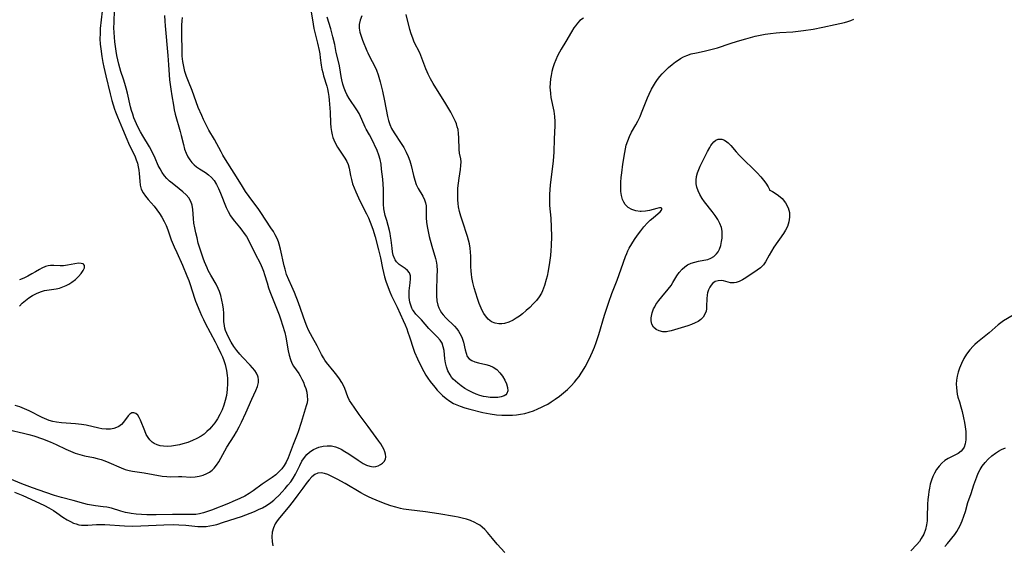
# Model space of a CAD drawing. Extents: x 1589302 to 1597504, y 2756403 to 2764605.
# Drawn here: x 1591064 to 1591410, y 2756638 to 2756823 of the extents above; entities that cross this region are included whole.
import ezdxf

# ---------------------------------------------------------------- set-up
doc = ezdxf.new("R2010")
doc.units = 0

msp = doc.modelspace()

# ---------------------------------------------------------------- linework, layer by layer
at = {"layer": 'WIL_005_Contours', "color": 0}
for points in [[(1591114.7, 2756824.8, 68), (1591114.76, 2756822.87, 68), (1591114.87, 2756821.16, 68), (1591115.86, 2756810.79, 68), (1591116.13, 2756807.51, 68), (1591116.49, 2756802.22, 68), (1591116.66, 2756800.51, 68), (1591116.89, 2756798.84, 68), (1591117.31, 2756796.52, 68), (1591117.82, 2756793.23, 68), (1591118.12, 2756791.58, 68), (1591118.48, 2756790.05, 68), (1591120.2, 2756783.97, 68), (1591120.56, 2756782.59, 68), (1591121.34, 2756779.33, 68), (1591121.77, 2756777.77, 68), (1591122.32, 2756776.27, 68), (1591122.92, 2756775.05, 68), (1591123.64, 2756773.92, 68), (1591124.34, 2756773.01, 68), (1591125.11, 2756772.2, 68), (1591125.94, 2756771.47, 68), (1591126.98, 2756770.76, 68), (1591129.14, 2756769.47, 68), (1591130.17, 2756768.75, 68), (1591131.28, 2756767.74, 68), (1591132.14, 2756766.69, 68), (1591133, 2756765.32, 68), (1591133.74, 2756763.82, 68), (1591134.41, 2756762.24, 68), (1591136.4, 2756757.24, 68), (1591137.1, 2756755.73, 68), (1591137.89, 2756754.3, 68), (1591138.46, 2756753.46, 68), (1591139.31, 2756752.36, 68), (1591141.12, 2756750.22, 68), (1591141.97, 2756749.16, 68), (1591142.77, 2756748.06, 68), (1591143.52, 2756746.92, 68), (1591144.22, 2756745.69, 68), (1591146.63, 2756740.86, 68), (1591148.35, 2756737.55, 68), (1591149.12, 2756735.87, 68), (1591149.57, 2756734.71, 68), (1591149.95, 2756733.54, 68), (1591150.78, 2756730.63, 68), (1591151.31, 2756728.9, 68), (1591151.77, 2756727.63, 68), (1591154.4, 2756721.17, 68), (1591155.07, 2756719.41, 68), (1591155.69, 2756717.58, 68), (1591156.27, 2756715.75, 68), (1591157.02, 2756713.1, 68), (1591157.4, 2756711.47, 68), (1591158.28, 2756706.64, 68), (1591158.6, 2756705.12, 68), (1591159.02, 2756703.66, 68), (1591159.57, 2756702.3, 68), (1591160.12, 2756701.32, 68), (1591161.94, 2756698.67, 68), (1591162.42, 2756697.9, 68), (1591163.08, 2756696.72, 68), (1591163.59, 2756695.63, 68), (1591164.03, 2756694.52, 68), (1591164.41, 2756693.39, 68), (1591164.76, 2756692.09, 68), (1591164.98, 2756690.79, 68), (1591165.02, 2756689.43, 68), (1591164.87, 2756688.34, 68), (1591164.6, 2756687.24, 68), (1591162.81, 2756681.37, 68), (1591161.74, 2756678.12, 68), (1591161.4, 2756677.22, 68), (1591159.95, 2756673.71, 68), (1591158.2, 2756668.98, 68), (1591157.5, 2756667.47, 68), (1591156.81, 2756666.27, 68), (1591156, 2756665.14, 68), (1591155.09, 2756664.11, 68), (1591153.87, 2756663.01, 68), (1591152.55, 2756662, 68), (1591149.11, 2756659.64, 68), (1591145.88, 2756657.32, 68), (1591144.47, 2756656.38, 68), (1591143.01, 2756655.51, 68), (1591141.2, 2756654.6, 68), (1591138.79, 2756653.54, 68), (1591137.18, 2756652.89, 68), (1591131.27, 2756650.58, 68), (1591129.83, 2756650.04, 68), (1591128.4, 2756649.58, 68), (1591126.97, 2756649.23, 68), (1591125.71, 2756649.05, 68), (1591124.64, 2756648.99, 68), (1591121.56, 2756649.06, 68), (1591117.49, 2756648.95, 68), (1591111.77, 2756648.88, 68), (1591108.4, 2756648.91, 68), (1591106.56, 2756648.98, 68), (1591104.74, 2756649.13, 68), (1591102.95, 2756649.36, 68), (1591102.3, 2756649.48, 68), (1591100.96, 2756649.76, 68), (1591099.28, 2756650.22, 68), (1591096.01, 2756651.19, 68), (1591094.38, 2756651.56, 68), (1591093.04, 2756651.76, 68), (1591090.33, 2756652.07, 68), (1591088.97, 2756652.28, 68), (1591087.59, 2756652.55, 68), (1591086.22, 2756652.88, 68), (1591082.47, 2756653.9, 68), (1591078.34, 2756654.95, 68), (1591075.91, 2756655.71, 68), (1591072.84, 2756656.74, 68), (1591068.2, 2756658.37, 68), (1591064.45, 2756659.81, 68), (1591058.73, 2756662.21, 68)], [(1591059.94, 2756678.83, 68), (1591065.03, 2756677.64, 68), (1591066.86, 2756677.19, 68), (1591068.66, 2756676.68, 68), (1591071.74, 2756675.63, 68), (1591074.41, 2756674.58, 68), (1591076.56, 2756673.64, 68), (1591079.87, 2756672.06, 68), (1591081.53, 2756671.31, 68), (1591083.21, 2756670.65, 68), (1591084.81, 2756670.15, 68), (1591086.44, 2756669.73, 68), (1591089.67, 2756669.04, 68), (1591091.01, 2756668.71, 68), (1591092.32, 2756668.34, 68), (1591093.62, 2756667.92, 68), (1591095.09, 2756667.36, 68), (1591099.4, 2756665.44, 68), (1591100.79, 2756664.89, 68), (1591102.18, 2756664.48, 68), (1591103.4, 2756664.25, 68), (1591105.85, 2756663.95, 68), (1591107.47, 2756663.69, 68), (1591113.87, 2756662.53, 68), (1591115.52, 2756662.34, 68), (1591116.88, 2756662.3, 68), (1591119.59, 2756662.37, 68), (1591120.75, 2756662.36, 68), (1591123.93, 2756662.19, 68), (1591125.47, 2756662.24, 68), (1591126.88, 2756662.48, 68), (1591128.24, 2756662.87, 68), (1591129.63, 2756663.42, 68), (1591130.55, 2756663.95, 68), (1591131.42, 2756664.6, 68), (1591132.21, 2756665.36, 68), (1591133.03, 2756666.41, 68), (1591133.77, 2756667.58, 68), (1591135.89, 2756671.44, 68), (1591136.67, 2756672.74, 68), (1591139.17, 2756676.73, 68), (1591139.99, 2756678.1, 68), (1591141.01, 2756679.93, 68), (1591141.83, 2756681.54, 68), (1591143.35, 2756684.79, 68), (1591145.49, 2756689.64, 68), (1591146.9, 2756692.7, 68), (1591147.45, 2756694.15, 68), (1591147.77, 2756695.57, 68), (1591147.8, 2756696.49, 68), (1591147.67, 2756697.38, 68), (1591147.57, 2756697.72, 68), (1591147.12, 2756698.75, 68), (1591146.47, 2756699.75, 68), (1591145.69, 2756700.71, 68), (1591144.82, 2756701.67, 68), (1591142.16, 2756704.39, 68), (1591141.2, 2756705.48, 68), (1591140.11, 2756706.83, 68), (1591139.08, 2756708.25, 68), (1591138.13, 2756709.71, 68), (1591137.29, 2756711.21, 68), (1591136.58, 2756712.74, 68), (1591136.2, 2756713.79, 68), (1591135.96, 2756714.65, 68), (1591135.78, 2756715.51, 68), (1591135.62, 2756716.97, 68), (1591135.55, 2756719.9, 68), (1591135.46, 2756721.37, 68), (1591135.25, 2756722.87, 68), (1591134.92, 2756724.51, 68), (1591134.49, 2756726.16, 68), (1591134.05, 2756727.54, 68), (1591133.62, 2756728.61, 68), (1591132.83, 2756730.22, 68), (1591131, 2756733.38, 68), (1591130.11, 2756735, 68), (1591129.67, 2756735.92, 68), (1591128.74, 2756738.06, 68), (1591128.26, 2756739.3, 68), (1591127.65, 2756741.07, 68), (1591127.1, 2756742.86, 68), (1591126.59, 2756744.66, 68), (1591126.13, 2756746.47, 68), (1591125.72, 2756748.27, 68), (1591125.36, 2756750, 68), (1591125.06, 2756751.7, 68), (1591124.85, 2756753.36, 68), (1591124.6, 2756756.52, 68), (1591124.38, 2756757.98, 68), (1591123.95, 2756759.33, 68), (1591123.22, 2756760.54, 68), (1591122.25, 2756761.65, 68), (1591121.12, 2756762.7, 68), (1591119.88, 2756763.71, 68), (1591117.32, 2756765.72, 68), (1591116.41, 2756766.5, 68), (1591115.52, 2756767.39, 68), (1591114.71, 2756768.35, 68), (1591113.86, 2756769.53, 68), (1591113.12, 2756770.78, 68), (1591112.5, 2756772.03, 68), (1591111.38, 2756774.62, 68), (1591110.56, 2756776.38, 68), (1591109.37, 2756778.51, 68), (1591107.02, 2756782.45, 68), (1591106.26, 2756783.8, 68), (1591105.54, 2756785.17, 68), (1591104.81, 2756786.7, 68), (1591103.92, 2756788.78, 68), (1591103.47, 2756790.05, 68), (1591103.07, 2756791.34, 68), (1591102.72, 2756792.64, 68), (1591101.59, 2756797.5, 68), (1591101.18, 2756799.18, 68), (1591100.73, 2756800.83, 68), (1591100.23, 2756802.43, 68), (1591099.33, 2756805.08, 68), (1591098.62, 2756807.63, 68), (1591097.92, 2756810.76, 68), (1591097.62, 2756812.32, 68), (1591097.36, 2756813.88, 68), (1591097.15, 2756815.54, 68), (1591097.01, 2756817.2, 68), (1591096.92, 2756818.85, 68), (1591096.87, 2756820.48, 68), (1591096.9, 2756822.35, 68), (1591097.07, 2756826.82, 68)], [(1591092.68, 2756826.37, 70), (1591092.06, 2756820.27, 70), (1591091.96, 2756818.54, 70), (1591091.95, 2756816.66, 70), (1591092.05, 2756814.78, 70), (1591092.22, 2756813.13, 70), (1591092.61, 2756810.38, 70), (1591092.98, 2756808.24, 70), (1591093.3, 2756806.68, 70), (1591094.02, 2756803.57, 70), (1591095.57, 2756797.25, 70), (1591096.17, 2756794.9, 70), (1591097.1, 2756791.82, 70), (1591097.41, 2756790.9, 70), (1591098.09, 2756789.12, 70), (1591099.9, 2756784.92, 70), (1591101.4, 2756781.28, 70), (1591102.01, 2756779.9, 70), (1591104.34, 2756775, 70), (1591104.75, 2756773.98, 70), (1591105.11, 2756772.78, 70), (1591105.39, 2756771.56, 70), (1591105.59, 2756770.34, 70), (1591105.74, 2756769.12, 70), (1591105.96, 2756766.43, 70), (1591106.15, 2756765.01, 70), (1591106.5, 2756763.65, 70), (1591107.11, 2756762.36, 70), (1591107.94, 2756761.14, 70), (1591108.9, 2756759.96, 70), (1591110.99, 2756757.6, 70), (1591111.98, 2756756.39, 70), (1591112.92, 2756755.12, 70), (1591113.77, 2756753.74, 70), (1591114.53, 2756752.3, 70), (1591115.22, 2756750.8, 70), (1591115.84, 2756749.26, 70), (1591117.08, 2756745.84, 70), (1591118.07, 2756743.36, 70), (1591118.96, 2756741.29, 70), (1591120.98, 2756736.81, 70), (1591122.59, 2756733.08, 70), (1591123.22, 2756731.46, 70), (1591123.71, 2756730.05, 70), (1591125.21, 2756725.24, 70), (1591125.59, 2756724.2, 70), (1591127.09, 2756720.55, 70), (1591127.7, 2756719.14, 70), (1591128.36, 2756717.73, 70), (1591128.99, 2756716.48, 70), (1591132.54, 2756709.84, 70), (1591133.39, 2756708.18, 70), (1591134.53, 2756705.76, 70), (1591135.06, 2756704.54, 70), (1591135.54, 2756703.31, 70), (1591136.04, 2756701.81, 70), (1591136.31, 2756700.79, 70), (1591136.53, 2756699.77, 70), (1591136.77, 2756697.93, 70), (1591136.82, 2756697.09, 70), (1591136.84, 2756695.17, 70), (1591136.73, 2756693.04, 70), (1591136.46, 2756690.97, 70), (1591136.09, 2756689.22, 70), (1591135.58, 2756687.51, 70), (1591134.95, 2756685.83, 70), (1591134.2, 2756684.21, 70), (1591133.34, 2756682.69, 70), (1591132.37, 2756681.25, 70), (1591131.84, 2756680.57, 70), (1591131.22, 2756679.84, 70), (1591130.57, 2756679.13, 70), (1591129.63, 2756678.2, 70), (1591128.63, 2756677.34, 70), (1591127.57, 2756676.58, 70), (1591126.08, 2756675.73, 70), (1591124.51, 2756675.03, 70), (1591122.88, 2756674.43, 70), (1591121.14, 2756673.89, 70), (1591119.95, 2756673.59, 70), (1591118.52, 2756673.3, 70), (1591117.11, 2756673.1, 70), (1591115.73, 2756673.01, 70), (1591114.38, 2756673.05, 70), (1591113.18, 2756673.22, 70), (1591112.05, 2756673.55, 70), (1591111.01, 2756674.04, 70), (1591110.28, 2756674.55, 70), (1591109.53, 2756675.29, 70), (1591108.88, 2756676.13, 70), (1591108.23, 2756677.25, 70), (1591107.7, 2756678.44, 70), (1591106.27, 2756682.28, 70), (1591105.8, 2756683.24, 70), (1591105.27, 2756684.01, 70), (1591104.58, 2756684.6, 70), (1591103.85, 2756684.87, 70), (1591103.12, 2756684.82, 70), (1591102.48, 2756684.41, 70), (1591101.87, 2756683.74, 70), (1591100.21, 2756681.49, 70), (1591099.48, 2756680.7, 70), (1591098.62, 2756680.03, 70), (1591097.79, 2756679.63, 70), (1591096.87, 2756679.34, 70), (1591095.66, 2756679.13, 70), (1591094.18, 2756679.09, 70), (1591092.63, 2756679.23, 70), (1591091.6, 2756679.4, 70), (1591087.04, 2756680.44, 70), (1591085.47, 2756680.74, 70), (1591083.37, 2756680.98, 70), (1591078.41, 2756681.29, 70), (1591076.67, 2756681.5, 70), (1591075.35, 2756681.78, 70), (1591074.06, 2756682.16, 70), (1591073.18, 2756682.48, 70), (1591071.53, 2756683.2, 70), (1591066.95, 2756685.59, 70), (1591065.36, 2756686.28, 70), (1591063.72, 2756686.89, 70), (1591062.03, 2756687.45, 70)], [(1591166.3, 2756826.07, 70), (1591167, 2756821.74, 70), (1591167.28, 2756820.29, 70), (1591168.55, 2756815.07, 70), (1591169.13, 2756812.55, 70), (1591169.37, 2756811.3, 70), (1591169.56, 2756809.96, 70), (1591169.89, 2756807.32, 70), (1591170.11, 2756805.94, 70), (1591170.39, 2756804.73, 70), (1591170.72, 2756803.53, 70), (1591171.81, 2756799.95, 70), (1591172.05, 2756799.03, 70), (1591172.32, 2756797.69, 70), (1591172.54, 2756796.33, 70), (1591172.7, 2756794.95, 70), (1591172.82, 2756793.56, 70), (1591172.98, 2756790.72, 70), (1591173.14, 2756786.85, 70), (1591173.25, 2756785.4, 70), (1591173.44, 2756783.97, 70), (1591173.71, 2756782.76, 70), (1591173.99, 2756781.86, 70), (1591174.32, 2756780.99, 70), (1591174.81, 2756779.93, 70), (1591175.62, 2756778.46, 70), (1591176.51, 2756777.07, 70), (1591178.22, 2756774.62, 70), (1591178.91, 2756773.44, 70), (1591179.36, 2756772.29, 70), (1591179.69, 2756771.07, 70), (1591180.18, 2756768.49, 70), (1591180.49, 2756767.05, 70), (1591180.93, 2756765.57, 70), (1591181.46, 2756764.14, 70), (1591182.06, 2756762.7, 70), (1591183.51, 2756759.54, 70), (1591185.83, 2756754.9, 70), (1591186.49, 2756753.5, 70), (1591187.1, 2756752.06, 70), (1591188.02, 2756749.58, 70), (1591188.87, 2756746.81, 70), (1591190.08, 2756742.26, 70), (1591190.73, 2756739.49, 70), (1591191.5, 2756735.76, 70), (1591192.22, 2756732.77, 70), (1591192.65, 2756731.23, 70), (1591193.42, 2756728.97, 70), (1591194.01, 2756727.48, 70), (1591194.66, 2756726.01, 70), (1591196.61, 2756722.05, 70), (1591198.76, 2756717.41, 70), (1591199.43, 2756715.87, 70), (1591199.99, 2756714.48, 70), (1591200.43, 2756713.26, 70), (1591201.01, 2756711.59, 70), (1591202.38, 2756707.27, 70), (1591202.76, 2756706.24, 70), (1591203.82, 2756703.83, 70), (1591205.52, 2756700.25, 70), (1591205.96, 2756699.4, 70), (1591206.7, 2756698.13, 70), (1591207.43, 2756697.01, 70), (1591208.21, 2756695.92, 70), (1591209.86, 2756693.85, 70), (1591210.72, 2756692.87, 70), (1591211.6, 2756691.92, 70), (1591212.62, 2756690.91, 70), (1591213.83, 2756689.87, 70), (1591215.12, 2756688.94, 70), (1591216.5, 2756688.14, 70), (1591217.65, 2756687.61, 70), (1591218.84, 2756687.15, 70), (1591220.51, 2756686.61, 70), (1591222.22, 2756686.13, 70), (1591226.81, 2756684.95, 70), (1591229.33, 2756684.42, 70), (1591231.57, 2756684.13, 70), (1591233.44, 2756684.02, 70), (1591235.32, 2756684, 70), (1591237.2, 2756684.05, 70), (1591238.61, 2756684.14, 70), (1591240.02, 2756684.31, 70), (1591241.58, 2756684.62, 70), (1591243.13, 2756685.06, 70), (1591244.67, 2756685.59, 70), (1591246.17, 2756686.2, 70), (1591247.44, 2756686.78, 70), (1591248.44, 2756687.28, 70), (1591249.65, 2756687.94, 70), (1591250.84, 2756688.67, 70), (1591252.33, 2756689.66, 70), (1591253.79, 2756690.73, 70), (1591255.23, 2756691.88, 70), (1591256.61, 2756693.1, 70), (1591257.86, 2756694.34, 70), (1591259.04, 2756695.64, 70), (1591259.88, 2756696.65, 70), (1591260.68, 2756697.68, 70), (1591261.43, 2756698.75, 70), (1591261.91, 2756699.5, 70), (1591262.81, 2756701.03, 70), (1591263.65, 2756702.61, 70), (1591264.85, 2756705.06, 70), (1591265.4, 2756706.3, 70), (1591266.1, 2756708.01, 70), (1591266.7, 2756709.67, 70), (1591267.63, 2756712.49, 70), (1591269.7, 2756719.3, 70), (1591271.17, 2756723.83, 70), (1591272.27, 2756726.87, 70), (1591274.14, 2756731.57, 70), (1591275.53, 2756735.61, 70), (1591277.07, 2756739.97, 70), (1591277.48, 2756741, 70), (1591277.89, 2756741.92, 70), (1591278.35, 2756742.83, 70), (1591279.25, 2756744.41, 70), (1591280.24, 2756745.96, 70), (1591281.29, 2756747.47, 70), (1591282.39, 2756748.93, 70), (1591283.52, 2756750.33, 70), (1591284.77, 2756751.73, 70), (1591285.76, 2756752.7, 70), (1591286.76, 2756753.58, 70), (1591288.55, 2756755.07, 70), (1591289.24, 2756755.69, 70), (1591289.73, 2756756.27, 70), (1591289.85, 2756756.6, 70), (1591289.81, 2756756.87, 70), (1591289.6, 2756757.03, 70), (1591288.99, 2756757.04, 70), (1591288.08, 2756756.83, 70), (1591285.52, 2756756.13, 70), (1591284.05, 2756755.84, 70), (1591282.53, 2756755.74, 70), (1591282.18, 2756755.75, 70), (1591280.66, 2756755.98, 70), (1591279.23, 2756756.47, 70), (1591277.96, 2756757.22, 70), (1591276.93, 2756758.23, 70), (1591276.41, 2756759.09, 70), (1591276.01, 2756760.05, 70), (1591275.66, 2756761.41, 70), (1591275.45, 2756762.87, 70), (1591275.37, 2756764.41, 70), (1591275.41, 2756766.05, 70), (1591275.54, 2756767.73, 70), (1591275.73, 2756769.42, 70), (1591276.13, 2756772.42, 70), (1591276.79, 2756776.58, 70), (1591277.03, 2756777.88, 70), (1591277.33, 2756779.16, 70), (1591277.83, 2756780.73, 70), (1591278.44, 2756782.22, 70), (1591279.19, 2756783.7, 70), (1591280.69, 2756786.28, 70), (1591281.4, 2756787.6, 70), (1591282.19, 2756789.29, 70), (1591282.73, 2756790.58, 70), (1591284.79, 2756795.85, 70), (1591285.35, 2756797.15, 70), (1591286.21, 2756798.86, 70), (1591286.86, 2756800.04, 70), (1591287.56, 2756801.2, 70), (1591288.32, 2756802.31, 70), (1591289.12, 2756803.33, 70), (1591289.98, 2756804.31, 70), (1591291.08, 2756805.45, 70), (1591292.24, 2756806.53, 70), (1591293.44, 2756807.56, 70), (1591294.68, 2756808.52, 70), (1591295.55, 2756809.12, 70), (1591296.43, 2756809.69, 70), (1591297.51, 2756810.27, 70), (1591298.62, 2756810.77, 70), (1591300.19, 2756811.29, 70), (1591302.02, 2756811.72, 70), (1591304.75, 2756812.26, 70), (1591306.17, 2756812.57, 70), (1591307.59, 2756812.93, 70), (1591309.46, 2756813.48, 70), (1591313.86, 2756814.94, 70), (1591316.49, 2756815.74, 70), (1591319.39, 2756816.67, 70), (1591321.04, 2756817.13, 70), (1591322.73, 2756817.53, 70), (1591324.44, 2756817.89, 70), (1591326.23, 2756818.21, 70), (1591328.17, 2756818.49, 70), (1591330.13, 2756818.71, 70), (1591331.37, 2756818.81, 70), (1591335.98, 2756819.09, 70), (1591337.89, 2756819.26, 70), (1591339.8, 2756819.5, 70), (1591343.19, 2756820.05, 70), (1591346.52, 2756820.71, 70), (1591350.86, 2756821.7, 70), (1591354.15, 2756822.41, 70), (1591355.31, 2756822.69, 70), (1591356.42, 2756823.07, 70), (1591357.46, 2756823.56, 70)], [(1591184.19, 2756824.67, 68), (1591183.61, 2756823.2, 68), (1591183.29, 2756821.71, 68), (1591183.29, 2756820.36, 68), (1591183.53, 2756818.98, 68), (1591183.93, 2756817.57, 68), (1591184.44, 2756816.14, 68), (1591185.94, 2756812.44, 68), (1591186.28, 2756811.68, 68), (1591187.02, 2756810.15, 68), (1591188.59, 2756807.1, 68), (1591189.3, 2756805.52, 68), (1591189.9, 2756803.88, 68), (1591190.62, 2756801.5, 68), (1591191.45, 2756798.12, 68), (1591192.16, 2756794.73, 68), (1591193.26, 2756789.21, 68), (1591193.58, 2756787.8, 68), (1591193.99, 2756786.46, 68), (1591194.68, 2756784.96, 68), (1591195.56, 2756783.51, 68), (1591198.07, 2756779.76, 68), (1591198.98, 2756778.31, 68), (1591199.85, 2756776.71, 68), (1591200.53, 2756775.2, 68), (1591201.09, 2756773.65, 68), (1591201.57, 2756771.93, 68), (1591202.36, 2756768.51, 68), (1591202.8, 2756766.87, 68), (1591203.36, 2756765.32, 68), (1591204.07, 2756763.89, 68), (1591205.63, 2756761.2, 68), (1591206.27, 2756759.85, 68), (1591206.59, 2756758.81, 68), (1591206.78, 2756757.76, 68), (1591206.84, 2756756.37, 68), (1591206.81, 2756753.49, 68), (1591206.95, 2756752, 68), (1591207.2, 2756750.47, 68), (1591207.54, 2756748.75, 68), (1591207.94, 2756747.01, 68), (1591208.83, 2756743.53, 68), (1591210.07, 2756739.26, 68), (1591210.31, 2756738.32, 68), (1591210.55, 2756736.91, 68), (1591210.67, 2756734.83, 68), (1591210.65, 2756733.08, 68), (1591210.43, 2756727.73, 68), (1591210.46, 2756726, 68), (1591210.62, 2756724.33, 68), (1591210.98, 2756722.76, 68), (1591211.35, 2756721.8, 68), (1591211.81, 2756720.88, 68), (1591212.28, 2756720.07, 68), (1591212.82, 2756719.31, 68), (1591213.71, 2756718.28, 68), (1591216.76, 2756715.41, 68), (1591217.69, 2756714.37, 68), (1591218.24, 2756713.62, 68), (1591218.73, 2756712.83, 68), (1591219.16, 2756711.99, 68), (1591219.53, 2756711.12, 68), (1591219.95, 2756709.74, 68), (1591220.56, 2756707.04, 68), (1591220.88, 2756705.8, 68), (1591221.33, 2756704.72, 68), (1591221.97, 2756703.84, 68), (1591222.87, 2756703.22, 68), (1591223.98, 2756702.79, 68), (1591225.23, 2756702.48, 68), (1591227.9, 2756701.9, 68), (1591229.2, 2756701.51, 68), (1591230.43, 2756700.94, 68), (1591231.67, 2756700.06, 68), (1591232.76, 2756698.95, 68), (1591233.71, 2756697.71, 68), (1591234.5, 2756696.39, 68), (1591235.11, 2756695.06, 68), (1591235.5, 2756693.78, 68), (1591235.59, 2756692.62, 68), (1591235.3, 2756691.67, 68), (1591234.87, 2756691.19, 68), (1591234.27, 2756690.83, 68), (1591233.27, 2756690.48, 68), (1591232.09, 2756690.28, 68), (1591230.78, 2756690.21, 68), (1591229.38, 2756690.27, 68), (1591227.93, 2756690.46, 68), (1591227.04, 2756690.64, 68), (1591225.76, 2756690.98, 68), (1591224.47, 2756691.42, 68), (1591223.12, 2756691.98, 68), (1591221.73, 2756692.68, 68), (1591220.4, 2756693.46, 68), (1591219.13, 2756694.31, 68), (1591217.94, 2756695.23, 68), (1591217.14, 2756695.94, 68), (1591216.4, 2756696.7, 68), (1591215.78, 2756697.45, 68), (1591215.24, 2756698.25, 68), (1591214.52, 2756699.59, 68), (1591214, 2756701.01, 68), (1591213.67, 2756702.45, 68), (1591213.47, 2756703.9, 68), (1591213.15, 2756706.76, 68), (1591212.88, 2756708.1, 68), (1591212.43, 2756709.34, 68), (1591211.74, 2756710.49, 68), (1591210.86, 2756711.54, 68), (1591207.82, 2756714.56, 68), (1591205.17, 2756717.61, 68), (1591203.23, 2756719.65, 68), (1591202.39, 2756720.73, 68), (1591202.06, 2756721.26, 68), (1591201.82, 2756721.74, 68), (1591201.41, 2756722.78, 68), (1591201.13, 2756723.86, 68), (1591200.88, 2756725.47, 68), (1591200.82, 2756726.4, 68), (1591200.87, 2756727.87, 68), (1591201.2, 2756730.69, 68), (1591201.31, 2756731.99, 68), (1591201.27, 2756733.16, 68), (1591200.98, 2756734.16, 68), (1591200.32, 2756735.01, 68), (1591199.41, 2756735.72, 68), (1591198.37, 2756736.38, 68), (1591197.32, 2756737.11, 68), (1591196.39, 2756738.02, 68), (1591195.9, 2756738.75, 68), (1591195.78, 2756738.99, 68), (1591195.26, 2756740.35, 68), (1591194.99, 2756741.58, 68), (1591194.81, 2756742.9, 68), (1591194.52, 2756745.68, 68), (1591194.33, 2756747.12, 68), (1591194.17, 2756748.06, 68), (1591193.95, 2756749.05, 68), (1591193.47, 2756750.8, 68), (1591192.93, 2756752.56, 68), (1591192.44, 2756754.33, 68), (1591192.18, 2756755.51, 68), (1591191.98, 2756756.7, 68), (1591191.83, 2756758.41, 68), (1591191.78, 2756760.14, 68), (1591191.78, 2756763.63, 68), (1591191.72, 2756765.37, 68), (1591191.57, 2756767.19, 68), (1591191.16, 2756770.73, 68), (1591190.93, 2756772.43, 68), (1591190.63, 2756774.09, 68), (1591190.2, 2756775.68, 68), (1591189.59, 2756777.25, 68), (1591187.55, 2756781.55, 68), (1591186.91, 2756782.82, 68), (1591185.74, 2756784.78, 68), (1591185.35, 2756785.49, 68), (1591184.97, 2756786.26, 68), (1591183.73, 2756789.23, 68), (1591183.2, 2756790.31, 68), (1591182.41, 2756791.64, 68), (1591179.68, 2756795.6, 68), (1591178.88, 2756796.99, 68), (1591178.37, 2756798.11, 68), (1591177.93, 2756799.26, 68), (1591177.5, 2756800.59, 68), (1591177.1, 2756802.12, 68), (1591176.88, 2756803.29, 68), (1591176.42, 2756806.35, 68), (1591176.15, 2756807.71, 68), (1591175.19, 2756811.85, 68), (1591174.63, 2756814.56, 68), (1591174, 2756817.35, 68), (1591173.64, 2756818.73, 68), (1591173.25, 2756820.09, 68), (1591171.91, 2756824.29, 68)], [(1591262.24, 2756823.95, 70), (1591260.99, 2756823.02, 70), (1591260.14, 2756822.14, 70), (1591259.38, 2756821.16, 70), (1591258.87, 2756820.44, 70), (1591258, 2756819.03, 70), (1591256.06, 2756815.72, 70), (1591254.39, 2756813.01, 70), (1591253.75, 2756811.88, 70), (1591253.08, 2756810.57, 70), (1591252.48, 2756809.22, 70), (1591251.93, 2756807.85, 70), (1591251.46, 2756806.45, 70), (1591251.1, 2756805.11, 70), (1591250.81, 2756803.75, 70), (1591250.63, 2756802.55, 70), (1591250.48, 2756800.98, 70), (1591250.44, 2756799.42, 70), (1591250.46, 2756798.65, 70), (1591250.58, 2756797.32, 70), (1591250.79, 2756795.97, 70), (1591251.78, 2756791.15, 70), (1591252.04, 2756789.3, 70), (1591252.17, 2756787.45, 70), (1591252.18, 2756785.96, 70), (1591251.95, 2756781.32, 70), (1591251.77, 2756776.66, 70), (1591251.57, 2756773.68, 70), (1591251.25, 2756770.68, 70), (1591250.54, 2756765.21, 70), (1591250.36, 2756763.39, 70), (1591250.27, 2756761.87, 70), (1591250.24, 2756760.55, 70), (1591250.26, 2756759.24, 70), (1591250.32, 2756757.93, 70), (1591250.69, 2756753.46, 70), (1591250.87, 2756750.26, 70), (1591250.93, 2756747.05, 70), (1591250.85, 2756743.73, 70), (1591250.75, 2756742.02, 70), (1591250.61, 2756740.31, 70), (1591250.3, 2756737.75, 70), (1591249.82, 2756734.84, 70), (1591249.42, 2756732.97, 70), (1591249.15, 2756731.84, 70), (1591248.56, 2756729.74, 70), (1591248.21, 2756728.74, 70), (1591247.85, 2756727.87, 70), (1591247.43, 2756727.02, 70), (1591246.63, 2756725.71, 70), (1591245.69, 2756724.47, 70), (1591244.55, 2756723.21, 70), (1591243.33, 2756722, 70), (1591242.05, 2756720.86, 70), (1591240.75, 2756719.76, 70), (1591239.67, 2756718.92, 70), (1591238.58, 2756718.14, 70), (1591237.46, 2756717.46, 70), (1591235.96, 2756716.74, 70), (1591234.44, 2756716.29, 70), (1591233.45, 2756716.16, 70), (1591232.47, 2756716.17, 70), (1591231.12, 2756716.38, 70), (1591229.88, 2756716.88, 70), (1591228.69, 2756717.78, 70), (1591227.69, 2756718.99, 70), (1591227.19, 2756719.79, 70), (1591226.73, 2756720.66, 70), (1591226.25, 2756721.69, 70), (1591225.55, 2756723.39, 70), (1591224.91, 2756725.16, 70), (1591224.32, 2756726.98, 70), (1591223.79, 2756728.84, 70), (1591223.32, 2756730.7, 70), (1591222.94, 2756732.57, 70), (1591222.76, 2756733.64, 70), (1591222.63, 2756734.7, 70), (1591222.54, 2756736.4, 70), (1591222.53, 2756740, 70), (1591222.5, 2756741.42, 70), (1591222.38, 2756742.82, 70), (1591222.11, 2756744.4, 70), (1591221.78, 2756745.65, 70), (1591221.37, 2756747.01, 70), (1591219.6, 2756752.35, 70), (1591219.05, 2756754.15, 70), (1591218.61, 2756755.76, 70), (1591218.26, 2756757.38, 70), (1591218.09, 2756758.64, 70), (1591217.99, 2756759.9, 70), (1591217.95, 2756761.29, 70), (1591217.97, 2756762.67, 70), (1591218.05, 2756764.04, 70), (1591218.2, 2756765.8, 70), (1591218.41, 2756767.52, 70), (1591218.91, 2756770.53, 70), (1591219.08, 2756771.93, 70), (1591219.11, 2756773.24, 70), (1591218.99, 2756774.28, 70), (1591218.61, 2756776.33, 70), (1591218.49, 2756777.6, 70), (1591218.38, 2756781.78, 70), (1591218.28, 2756783.22, 70), (1591218.06, 2756784.67, 70), (1591217.81, 2756785.65, 70), (1591217.49, 2756786.62, 70), (1591217.14, 2756787.49, 70), (1591216.13, 2756789.59, 70), (1591215.48, 2756790.82, 70), (1591213.82, 2756793.71, 70), (1591209.36, 2756800.92, 70), (1591208.42, 2756802.51, 70), (1591207.56, 2756804.11, 70), (1591207.16, 2756804.95, 70), (1591206.72, 2756805.99, 70), (1591205.33, 2756809.81, 70), (1591204.55, 2756811.72, 70), (1591202.67, 2756815.47, 70), (1591202.09, 2756816.89, 70), (1591201.59, 2756818.38, 70), (1591201.14, 2756819.91, 70), (1591199.82, 2756825.2, 70)], [(1591061.82, 2756656.92, 70), (1591064.77, 2756655.7, 70), (1591070.69, 2756652.96, 70), (1591072.35, 2756652.15, 70), (1591073.98, 2756651.31, 70), (1591075.54, 2756650.39, 70), (1591076.71, 2756649.63, 70), (1591078.89, 2756648.09, 70), (1591080.44, 2756647.09, 70), (1591081.55, 2756646.49, 70), (1591082.67, 2756645.98, 70), (1591083.53, 2756645.68, 70), (1591084.5, 2756645.42, 70), (1591085.48, 2756645.26, 70), (1591086.06, 2756645.21, 70), (1591087.66, 2756645.21, 70), (1591090.73, 2756645.43, 70), (1591092.37, 2756645.49, 70), (1591093.62, 2756645.45, 70), (1591100.59, 2756644.99, 70), (1591103.24, 2756644.91, 70), (1591106.3, 2756644.98, 70), (1591114.39, 2756645.39, 70), (1591117.96, 2756645.45, 70), (1591119.67, 2756645.42, 70), (1591122.17, 2756645.29, 70), (1591126.46, 2756644.81, 70), (1591128.17, 2756644.74, 70), (1591129.4, 2756644.8, 70), (1591130.63, 2756644.96, 70), (1591131.88, 2756645.21, 70), (1591133.13, 2756645.53, 70), (1591135.43, 2756646.25, 70), (1591141.76, 2756648.36, 70), (1591146.35, 2756650.1, 70), (1591147.81, 2756650.72, 70), (1591149.25, 2756651.41, 70), (1591150.63, 2756652.2, 70), (1591152.14, 2756653.26, 70), (1591153.18, 2756654.11, 70), (1591153.75, 2756654.62, 70), (1591154.94, 2756655.76, 70), (1591156.07, 2756656.95, 70), (1591157.17, 2756658.17, 70), (1591158.17, 2756659.35, 70), (1591159.12, 2756660.56, 70), (1591160, 2756661.86, 70), (1591160.81, 2756663.25, 70), (1591162.31, 2756666.3, 70), (1591163.08, 2756667.79, 70), (1591163.98, 2756669.15, 70), (1591164.83, 2756670.1, 70), (1591165.79, 2756670.94, 70), (1591166.26, 2756671.28, 70), (1591167.2, 2756671.86, 70), (1591168.19, 2756672.35, 70), (1591169.06, 2756672.68, 70), (1591170.51, 2756673.05, 70), (1591171.99, 2756673.23, 70), (1591173.46, 2756673.19, 70), (1591174.9, 2756672.9, 70), (1591175.9, 2756672.52, 70), (1591176.88, 2756672.04, 70), (1591178.24, 2756671.25, 70), (1591179.59, 2756670.37, 70), (1591182.89, 2756668.14, 70), (1591184.7, 2756667.02, 70), (1591185.88, 2756666.42, 70), (1591187.03, 2756666.01, 70), (1591188.13, 2756665.83, 70), (1591189.08, 2756665.91, 70), (1591189.97, 2756666.18, 70), (1591190.79, 2756666.6, 70), (1591191.5, 2756667.12, 70), (1591192.07, 2756667.73, 70), (1591192.47, 2756668.45, 70), (1591192.64, 2756669.32, 70), (1591192.56, 2756670.26, 70), (1591192.32, 2756671.11, 70), (1591191.96, 2756671.98, 70), (1591191.5, 2756672.87, 70), (1591190.88, 2756673.87, 70), (1591190.18, 2756674.89, 70), (1591186.38, 2756679.99, 70), (1591183.29, 2756684.3, 70), (1591181.46, 2756686.77, 70), (1591180.62, 2756687.98, 70), (1591179.89, 2756689.16, 70), (1591179.27, 2756690.44, 70), (1591178.19, 2756693.37, 70), (1591177.71, 2756694.46, 70), (1591177.14, 2756695.53, 70), (1591176.33, 2756696.82, 70), (1591175.43, 2756698.07, 70), (1591174.48, 2756699.29, 70), (1591171.77, 2756702.54, 70), (1591171.17, 2756703.33, 70), (1591170.62, 2756704.16, 70), (1591169.92, 2756705.38, 70), (1591168.43, 2756708.41, 70), (1591166.77, 2756711.33, 70), (1591166.08, 2756712.64, 70), (1591165.43, 2756714.01, 70), (1591164.82, 2756715.42, 70), (1591164.23, 2756716.89, 70), (1591161.83, 2756723.56, 70), (1591160.47, 2756727.19, 70), (1591159.53, 2756729.4, 70), (1591158.46, 2756731.72, 70), (1591157.69, 2756733.61, 70), (1591157.13, 2756735.42, 70), (1591156.82, 2756736.65, 70), (1591155.59, 2756742.48, 70), (1591155.12, 2756744.23, 70), (1591154.84, 2756745.05, 70), (1591154.31, 2756746.3, 70), (1591153.7, 2756747.52, 70), (1591153.02, 2756748.71, 70), (1591152.18, 2756750.06, 70), (1591148.6, 2756755.39, 70), (1591147.86, 2756756.45, 70), (1591144.46, 2756761.05, 70), (1591143.25, 2756762.77, 70), (1591141.74, 2756765.16, 70), (1591139.23, 2756769.32, 70), (1591136.17, 2756774.13, 70), (1591135.27, 2756775.6, 70), (1591134.58, 2756776.81, 70), (1591132.23, 2756781.11, 70), (1591130.34, 2756784.45, 70), (1591129.32, 2756786.36, 70), (1591128.41, 2756788.21, 70), (1591127.77, 2756789.62, 70), (1591126.58, 2756792.47, 70), (1591124.38, 2756798.39, 70), (1591123.09, 2756801.6, 70), (1591122.44, 2756803.36, 70), (1591121.88, 2756805.14, 70), (1591121.44, 2756806.9, 70), (1591121.13, 2756808.68, 70), (1591120.94, 2756810.47, 70), (1591120.88, 2756812.21, 70), (1591120.79, 2756818.2, 70), (1591120.79, 2756821.42, 70), (1591120.88, 2756822.99, 70), (1591121.01, 2756824.15, 70)], [(1591327.76, 2756763.25, 72), (1591328.07, 2756763.19, 72), (1591328.8, 2756762.86, 72), (1591329.81, 2756762.27, 72), (1591330.98, 2756761.44, 72), (1591332.17, 2756760.38, 72), (1591333.41, 2756758.86, 72), (1591334.33, 2756757.1, 72), (1591334.76, 2756755.41, 72), (1591334.82, 2756753.73, 72), (1591334.58, 2756752.08, 72), (1591334.07, 2756750.54, 72), (1591333.36, 2756749.16, 72), (1591332.68, 2756748.07, 72), (1591329.33, 2756743.15, 72), (1591328.45, 2756741.77, 72), (1591327.67, 2756740.42, 72), (1591326.4, 2756738.02, 72), (1591325.66, 2756736.98, 72), (1591324.61, 2756735.97, 72), (1591323.38, 2756735.07, 72), (1591319.43, 2756732.42, 72), (1591318.24, 2756731.67, 72), (1591317.06, 2756731.06, 72), (1591316.01, 2756730.71, 72), (1591315.3, 2756730.61, 72), (1591314.63, 2756730.61, 72), (1591314.05, 2756730.68, 72), (1591313.25, 2756730.85, 72), (1591311.62, 2756731.29, 72), (1591310.76, 2756731.43, 72), (1591309.69, 2756731.37, 72), (1591308.65, 2756731.05, 72), (1591307.74, 2756730.45, 72), (1591307.2, 2756729.86, 72), (1591306.74, 2756729.16, 72), (1591306.28, 2756728.17, 72), (1591305.95, 2756727.08, 72), (1591305.83, 2756726.45, 72), (1591305.7, 2756724.95, 72), (1591305.63, 2756722.45, 72), (1591305.55, 2756721.51, 72), (1591305.41, 2756720.7, 72), (1591305.03, 2756719.58, 72), (1591304.42, 2756718.57, 72), (1591303.63, 2756717.74, 72), (1591302.68, 2756717.06, 72), (1591301.61, 2756716.53, 72), (1591300.32, 2756716.01, 72), (1591298.95, 2756715.52, 72), (1591294.33, 2756714.07, 72), (1591293.13, 2756713.72, 72), (1591291.97, 2756713.47, 72), (1591291.48, 2756713.41, 72), (1591290.14, 2756713.43, 72), (1591288.9, 2756713.72, 72), (1591287.8, 2756714.25, 72), (1591286.93, 2756715.03, 72), (1591286.36, 2756716.07, 72), (1591286.11, 2756717.28, 72), (1591286.12, 2756718.34, 72), (1591286.29, 2756719.44, 72), (1591286.46, 2756720.09, 72), (1591286.95, 2756721.42, 72), (1591287.33, 2756722.22, 72), (1591287.77, 2756723.01, 72), (1591288.74, 2756724.41, 72), (1591289.84, 2756725.75, 72), (1591292.09, 2756728.4, 72), (1591293.09, 2756729.75, 72), (1591293.69, 2756730.71, 72), (1591295.08, 2756733.07, 72), (1591295.98, 2756734.3, 72), (1591297, 2756735.43, 72), (1591297.92, 2756736.26, 72), (1591298.91, 2756736.96, 72), (1591300.13, 2756737.55, 72), (1591301.43, 2756737.96, 72), (1591302.77, 2756738.25, 72), (1591304.62, 2756738.57, 72), (1591306, 2756738.87, 72), (1591307.13, 2756739.32, 72), (1591308.17, 2756739.96, 72), (1591309.07, 2756740.8, 72), (1591309.68, 2756741.61, 72), (1591310.17, 2756742.52, 72), (1591310.61, 2756743.81, 72), (1591310.89, 2756745.19, 72), (1591311.05, 2756746.41, 72), (1591311.11, 2756747.65, 72), (1591311.04, 2756748.89, 72), (1591310.81, 2756750.12, 72), (1591310.27, 2756751.58, 72), (1591309.51, 2756753, 72), (1591308.59, 2756754.4, 72), (1591307.56, 2756755.77, 72), (1591304.91, 2756759.16, 72), (1591304.1, 2756760.32, 72), (1591303.24, 2756761.77, 72), (1591302.63, 2756763.05, 72), (1591302.19, 2756764.36, 72), (1591301.98, 2756765.56, 72), (1591301.95, 2756766.78, 72), (1591302.11, 2756768.16, 72), (1591302.43, 2756769.38, 72), (1591302.87, 2756770.59, 72), (1591303.36, 2756771.7, 72), (1591305.96, 2756776.97, 72), (1591306.7, 2756778.37, 72), (1591307.1, 2756779.03, 72), (1591307.53, 2756779.64, 72), (1591308.19, 2756780.35, 72), (1591308.91, 2756780.88, 72), (1591309.7, 2756781.21, 72), (1591310.22, 2756781.29, 72), (1591311.02, 2756781.22, 72), (1591311.88, 2756780.89, 72), (1591312.71, 2756780.34, 72), (1591313.18, 2756779.93, 72), (1591314.09, 2756779, 72), (1591315.99, 2756776.8, 72), (1591317.19, 2756775.49, 72), (1591318.93, 2756773.77, 72), (1591321.91, 2756770.96, 72), (1591323.45, 2756769.41, 72), (1591324.76, 2756767.95, 72), (1591325.7, 2756766.79, 72), (1591326.48, 2756765.72, 72), (1591327.28, 2756764.45, 72), (1591327.71, 2756763.58, 72), (1591327.76, 2756763.25, 72)], [(1591063.58, 2756722.45, 70), (1591064.56, 2756723.46, 70), (1591065.68, 2756724.42, 70), (1591066.89, 2756725.32, 70), (1591068.19, 2756726.13, 70), (1591069.55, 2756726.85, 70), (1591070.96, 2756727.45, 70), (1591072.4, 2756727.9, 70), (1591073.25, 2756728.08, 70), (1591074.1, 2756728.22, 70), (1591076.47, 2756728.55, 70), (1591077.64, 2756728.8, 70), (1591078.83, 2756729.17, 70), (1591079.99, 2756729.66, 70), (1591081.03, 2756730.22, 70), (1591082.03, 2756730.86, 70), (1591083.28, 2756731.82, 70), (1591084.4, 2756732.86, 70), (1591085.33, 2756733.91, 70), (1591086.04, 2756734.93, 70), (1591086.45, 2756735.87, 70), (1591086.51, 2756736.33, 70), (1591086.44, 2756736.74, 70), (1591086.1, 2756737.19, 70), (1591085.98, 2756737.28, 70), (1591085.34, 2756737.5, 70), (1591084.33, 2756737.51, 70), (1591083.15, 2756737.33, 70), (1591080.5, 2756736.81, 70), (1591079.11, 2756736.67, 70), (1591077.96, 2756736.68, 70), (1591075.68, 2756736.8, 70), (1591074.55, 2756736.77, 70), (1591073.65, 2756736.63, 70), (1591072.77, 2756736.39, 70), (1591071.49, 2756735.86, 70), (1591070.59, 2756735.34, 70), (1591069.27, 2756734.52, 70), (1591067.97, 2756733.78, 70), (1591066.56, 2756733.04, 70), (1591065.08, 2756732.33, 70), (1591063.55, 2756731.64, 70)], [(1591413.57, 2756719.3, 72), (1591410.24, 2756717.2, 72), (1591409.27, 2756716.52, 72), (1591408.33, 2756715.8, 72), (1591405.09, 2756713.04, 72), (1591401, 2756709.69, 72), (1591400.11, 2756708.93, 72), (1591399.48, 2756708.34, 72), (1591398.28, 2756706.99, 72), (1591397.2, 2756705.51, 72), (1591396.23, 2756703.93, 72), (1591395.38, 2756702.27, 72), (1591394.67, 2756700.55, 72), (1591394.22, 2756699.18, 72), (1591393.88, 2756697.78, 72), (1591393.65, 2756696.38, 72), (1591393.56, 2756694.96, 72), (1591393.6, 2756693.72, 72), (1591393.74, 2756692.48, 72), (1591393.92, 2756691.4, 72), (1591394.15, 2756690.32, 72), (1591394.63, 2756688.65, 72), (1591395.16, 2756686.99, 72), (1591395.65, 2756685.32, 72), (1591396.15, 2756683.07, 72), (1591396.44, 2756681.46, 72), (1591396.69, 2756679.86, 72), (1591396.87, 2756678.28, 72), (1591396.96, 2756676.76, 72), (1591396.92, 2756675.3, 72), (1591396.71, 2756673.95, 72), (1591396.28, 2756672.73, 72), (1591395.76, 2756671.9, 72), (1591395.29, 2756671.38, 72), (1591394.2, 2756670.55, 72), (1591393.07, 2756669.93, 72), (1591390.65, 2756668.73, 72), (1591389.48, 2756668, 72), (1591388.43, 2756667.11, 72), (1591387.47, 2756666.07, 72), (1591386.62, 2756664.9, 72), (1591385.87, 2756663.62, 72), (1591385.29, 2756662.37, 72), (1591384.81, 2756661.05, 72), (1591384.41, 2756659.67, 72), (1591384.09, 2756658.26, 72), (1591383.89, 2756657.09, 72), (1591383.73, 2756655.91, 72), (1591383.57, 2756654.31, 72), (1591383.47, 2756652.7, 72), (1591383.32, 2756648.11, 72), (1591383.25, 2756646.74, 72), (1591383.09, 2756645.39, 72), (1591382.69, 2756643.68, 72), (1591382.07, 2756642.04, 72), (1591381.24, 2756640.5, 72), (1591380.55, 2756639.51, 72), (1591379.65, 2756638.43, 72), (1591377.58, 2756636.22, 72)], [(1591389.52, 2756637.71, 74), (1591390.46, 2756638.82, 74), (1591393.02, 2756641.98, 74), (1591393.74, 2756642.99, 74), (1591394.39, 2756644.04, 74), (1591394.97, 2756645.14, 74), (1591395.67, 2756646.75, 74), (1591396.25, 2756648.41, 74), (1591396.78, 2756650.1, 74), (1591397.68, 2756653.19, 74), (1591398.77, 2756656.39, 74), (1591399.75, 2756659.41, 74), (1591400.76, 2756662.25, 74), (1591401.32, 2756663.6, 74), (1591401.97, 2756664.87, 74), (1591402.72, 2756666.07, 74), (1591403.7, 2756667.34, 74), (1591404.8, 2756668.5, 74), (1591406.06, 2756669.64, 74), (1591407.38, 2756670.67, 74), (1591408.41, 2756671.37, 74), (1591409.49, 2756671.96, 74), (1591410.85, 2756672.52, 74)], [(1591234.57, 2756635.67, 72), (1591231.89, 2756638.55, 72), (1591230.15, 2756640.57, 72), (1591228.43, 2756642.66, 72), (1591227.52, 2756643.68, 72), (1591226.54, 2756644.6, 72), (1591225.71, 2756645.21, 72), (1591224.81, 2756645.76, 72), (1591223.94, 2756646.23, 72), (1591222.44, 2756646.89, 72), (1591221.01, 2756647.37, 72), (1591219.52, 2756647.77, 72), (1591218.15, 2756648.07, 72), (1591216.76, 2756648.33, 72), (1591211.33, 2756649.23, 72), (1591206.58, 2756649.91, 72), (1591200.76, 2756650.63, 72), (1591198.87, 2756650.93, 72), (1591197.8, 2756651.14, 72), (1591196.12, 2756651.57, 72), (1591194.45, 2756652.08, 72), (1591192.77, 2756652.65, 72), (1591190.6, 2756653.45, 72), (1591187.84, 2756654.61, 72), (1591186.49, 2756655.26, 72), (1591185.16, 2756655.94, 72), (1591183.83, 2756656.69, 72), (1591178.3, 2756659.91, 72), (1591175.54, 2756661.47, 72), (1591173.42, 2756662.56, 72), (1591172.19, 2756663.1, 72), (1591171, 2756663.48, 72), (1591169.85, 2756663.64, 72), (1591168.7, 2756663.52, 72), (1591167.65, 2756663.11, 72), (1591166.61, 2756662.32, 72), (1591165.64, 2756661.27, 72), (1591164.91, 2756660.38, 72), (1591163.34, 2756658.31, 72), (1591161.68, 2756655.97, 72), (1591159.97, 2756653.66, 72), (1591158.23, 2756651.46, 72), (1591155.18, 2756647.83, 72), (1591154.38, 2756646.81, 72), (1591153.69, 2756645.75, 72), (1591153.04, 2756644.3, 72), (1591152.65, 2756642.74, 72), (1591152.5, 2756641.1, 72), (1591152.58, 2756639.52, 72), (1591152.85, 2756637.91, 72)]]:
    msp.add_polyline3d(points, dxfattribs=at)

doc.saveas('drawing.dxf')
